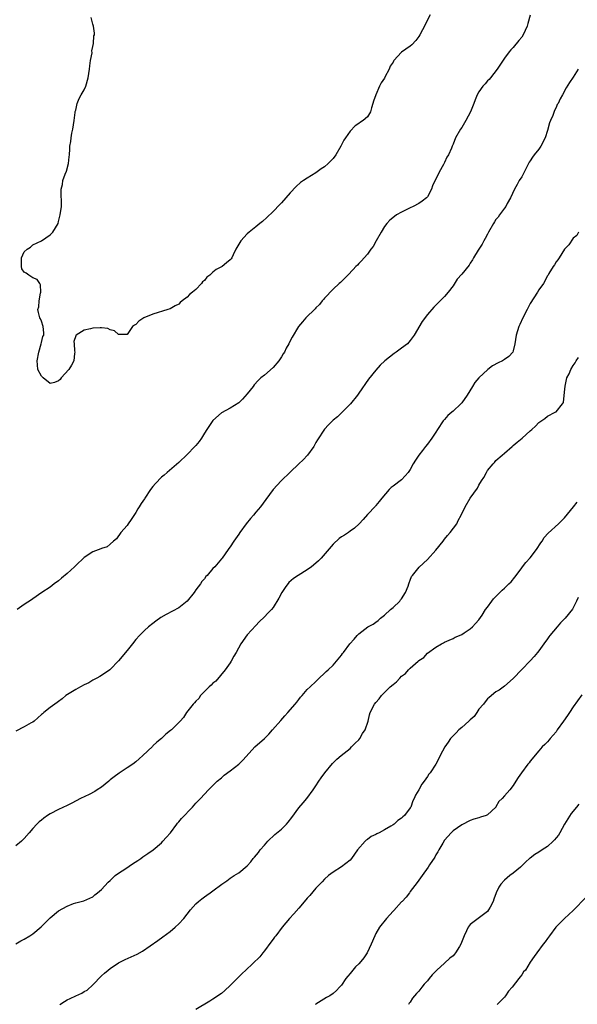
# Model space of a CAD drawing. Units: inches. Extents: x 2622000 to 2624931, y 1521000 to 1524000.
# Drawn here: x 2622630 to 2622760, y 1522533 to 1522763 of the extents above; entities that cross this region are included whole.
import ezdxf

# ---------------------------------------------------------------- set-up
doc = ezdxf.new("R2010")
doc.units = ezdxf.units.IN
doc.header["$MEASUREMENT"] = 0
doc.layers.add('LD26221521_10ft', color=122, linetype='Continuous')

msp = doc.modelspace()

# ---------------------------------------------------------------- linework, layer by layer
at = {"layer": 'LD26221521_10ft'}
for points, elevation in [([(2622749, 1522763.54), (2622748.39, 1522761.61), (2622748.23, 1522761), (2622747.34, 1522759), (2622747, 1522758.46), (2622746.35, 1522757.65), (2622745, 1522756.05), (2622744.49, 1522755.51), (2622744.04, 1522755), (2622743, 1522753.58), (2622741.31, 1522751), (2622739.73, 1522749), (2622739.39, 1522748.61), (2622739, 1522748.24), (2622738.44, 1522747.56), (2622737.94, 1522747), (2622737, 1522745.69), (2622736.59, 1522745), (2622736.13, 1522743.87), (2622735.83, 1522743), (2622735.09, 1522741), (2622733.98, 1522739), (2622733, 1522737.41), (2622732.71, 1522737), (2622731.58, 1522735), (2622731, 1522733.54), (2622730.76, 1522733), (2622730.6, 1522732.6), (2622729.92, 1522731), (2622729.56, 1522730.44), (2622729, 1522729.23), (2622728.76, 1522728.76), (2622727.71, 1522727), (2622726.23, 1522723.77), (2622725.98, 1522723), (2622725, 1522721.25), (2622724.79, 1522721), (2622723.8, 1522720.2), (2622723, 1522719.66), (2622721.69, 1522719), (2622721, 1522718.68), (2622719, 1522717.69), (2622717.81, 1522717), (2622717.33, 1522716.67), (2622716.22, 1522715.78), (2622715.52, 1522715), (2622715, 1522714.31), (2622714.2, 1522713), (2622713.06, 1522710.94), (2622712.32, 1522709.68), (2622711.84, 1522709), (2622711, 1522707.89), (2622710.22, 1522707), (2622709.67, 1522706.33), (2622709, 1522705.67), (2622708.68, 1522705.32), (2622708.34, 1522705), (2622707.73, 1522704.27), (2622706.43, 1522703), (2622704.74, 1522701.26), (2622704.41, 1522701), (2622703, 1522699.68), (2622702.3, 1522699), (2622701.71, 1522698.29), (2622701, 1522697.6), (2622700.74, 1522697.26), (2622700.47, 1522697), (2622699.84, 1522696.16), (2622699, 1522695.33), (2622698.85, 1522695.15), (2622696.67, 1522693), (2622695.9, 1522692.1), (2622694.93, 1522691), (2622693.46, 1522688.54), (2622693, 1522687.65), (2622692.69, 1522687), (2622692.08, 1522685.92), (2622691.65, 1522685), (2622691.39, 1522684.61), (2622691, 1522683.96), (2622690.35, 1522683), (2622689, 1522681.43), (2622687, 1522679.67), (2622686.19, 1522679), (2622685.56, 1522678.44), (2622684.63, 1522677.37), (2622684.36, 1522677), (2622683, 1522675.31), (2622681.91, 1522674.09), (2622681, 1522673.22), (2622679, 1522671.97), (2622677, 1522670.87), (2622675, 1522669.07), (2622673.59, 1522667), (2622673, 1522666.11), (2622672.31, 1522665), (2622671.77, 1522664.23), (2622671, 1522663.24), (2622670.79, 1522663), (2622669, 1522661.15), (2622667, 1522659.27), (2622664.35, 1522657), (2622663.64, 1522656.36), (2622663, 1522655.88), (2622661.59, 1522654.41), (2622661, 1522653.73), (2622660.42, 1522653), (2622659.1, 1522651), (2622659, 1522650.83), (2622658.24, 1522649.76), (2622657.8, 1522649), (2622657.48, 1522648.52), (2622657, 1522647.63), (2622655.96, 1522646.04), (2622655.25, 1522645), (2622655, 1522644.58), (2622653.53, 1522643), (2622652.5, 1522641.5), (2622651.81, 1522641), (2622651, 1522640.27), (2622650.36, 1522639.64), (2622649, 1522639.25), (2622648.86, 1522639.14), (2622647, 1522638.44), (2622645, 1522637.15), (2622643, 1522635.33), (2622642.67, 1522635), (2622641, 1522633.41), (2622639.68, 1522632.32), (2622639, 1522631.73), (2622637.95, 1522631), (2622637, 1522630.23), (2622635.09, 1522629), (2622633, 1522627.56), (2622632.7, 1522627.3), (2622631, 1522626.17), (2622629.31, 1522625)], 8700), ([(2622725.61, 1522763.61), (2622725, 1522762.47), (2622724.3, 1522761), (2622723.84, 1522760.16), (2622723.25, 1522759), (2622723, 1522758.62), (2622722.31, 1522757.69), (2622721.37, 1522756.63), (2622721, 1522756.33), (2622719, 1522754.96), (2622717.21, 1522753), (2622717.12, 1522752.88), (2622717, 1522752.64), (2622716.35, 1522751.65), (2622716.11, 1522751), (2622715.11, 1522749.11), (2622715, 1522748.91), (2622714.23, 1522747.77), (2622713.86, 1522747), (2622712.94, 1522745), (2622712.45, 1522743.55), (2622712.29, 1522743), (2622711.95, 1522741.95), (2622711.7, 1522741), (2622711, 1522739.88), (2622710.01, 1522739), (2622709.37, 1522738.63), (2622709, 1522738.33), (2622708.19, 1522737.81), (2622707, 1522736.53), (2622705.87, 1522735), (2622705.53, 1522734.47), (2622704.82, 1522733), (2622703.64, 1522731), (2622703, 1522730.18), (2622701.87, 1522729), (2622701, 1522728.23), (2622700.26, 1522727.74), (2622699, 1522726.84), (2622697, 1522725.6), (2622696.08, 1522725), (2622695.44, 1522724.56), (2622694.39, 1522723.61), (2622693, 1522722.13), (2622691, 1522719.85), (2622690.57, 1522719.43), (2622689, 1522717.78), (2622687.57, 1522716.43), (2622686.52, 1522715.48), (2622685.95, 1522715), (2622685, 1522714.26), (2622683.45, 1522713), (2622683, 1522712.59), (2622681.49, 1522711), (2622680.35, 1522709), (2622679.68, 1522707.68), (2622679.37, 1522707), (2622679.21, 1522706.79), (2622679, 1522706.56), (2622678.19, 1522705.81), (2622677.14, 1522705), (2622675.73, 1522704.27), (2622675, 1522703.67), (2622674.24, 1522703), (2622673.53, 1522702.47), (2622673, 1522701.75), (2622672.59, 1522701.41), (2622672.31, 1522701), (2622671, 1522699.66), (2622670.25, 1522699), (2622669.55, 1522698.45), (2622669, 1522697.86), (2622667.84, 1522697), (2622667.37, 1522696.63), (2622667, 1522696.24), (2622666.19, 1522695.81), (2622665, 1522695.15), (2622664.5, 1522695), (2622661, 1522693.87), (2622658.91, 1522693), (2622657.74, 1522692.26), (2622657, 1522691.47), (2622656.69, 1522691.31), (2622656.27, 1522691), (2622655, 1522689.17), (2622653.17, 1522689.17), (2622653, 1522689.14), (2622652.02, 1522690.02), (2622651, 1522690.26), (2622650.5, 1522690.5), (2622649, 1522690.69), (2622648.7, 1522690.7), (2622647, 1522690.63), (2622646.47, 1522690.47), (2622645, 1522690.15), (2622643.08, 1522689), (2622643.04, 1522688.96), (2622643, 1522688.81), (2622642.52, 1522687.48), (2622642.61, 1522687), (2622642.67, 1522685.33), (2622642.76, 1522685), (2622642.74, 1522684.74), (2622642.52, 1522683), (2622642, 1522682), (2622641.35, 1522681), (2622639.59, 1522679), (2622639.33, 1522678.67), (2622639, 1522678.31), (2622638.07, 1522677.93), (2622637, 1522677.73), (2622635.38, 1522679), (2622635, 1522679.39), (2622634.15, 1522681), (2622634.06, 1522682.06), (2622634, 1522683), (2622634.42, 1522685), (2622634.95, 1522686.95), (2622635, 1522687.25), (2622635.36, 1522688.64), (2622635.52, 1522689), (2622635.55, 1522689.55), (2622635.43, 1522691), (2622635, 1522692.21), (2622634.81, 1522692.81), (2622634.66, 1522693), (2622634.29, 1522694.29), (2622634.14, 1522695), (2622634.38, 1522695.62), (2622634.47, 1522697), (2622634.8, 1522698.8), (2622634.86, 1522699), (2622634.74, 1522700.74), (2622634.65, 1522701), (2622633.99, 1522701.99), (2622633, 1522702.34), (2622632.03, 1522703), (2622631.4, 1522703.4), (2622631, 1522703.7), (2622630.46, 1522704.46), (2622630.31, 1522705), (2622630.36, 1522705.64), (2622630.31, 1522707), (2622631, 1522708.39), (2622631.66, 1522709), (2622632.48, 1522709.52), (2622633, 1522710.03), (2622634.98, 1522710.98), (2622635.02, 1522710.98), (2622637, 1522712.34), (2622637.62, 1522713), (2622638.86, 1522715), (2622639, 1522715.5), (2622639.29, 1522716.71), (2622639.4, 1522717), (2622639.64, 1522719), (2622639.68, 1522720.32), (2622639.57, 1522721.57), (2622639.62, 1522723), (2622639.9, 1522724.1), (2622640.02, 1522725), (2622640.53, 1522726.53), (2622640.82, 1522727.18), (2622641.29, 1522729), (2622641.48, 1522730.52), (2622641.53, 1522731), (2622641.64, 1522732.35), (2622641.64, 1522733), (2622641.88, 1522734.12), (2622641.91, 1522735), (2622642.09, 1522736.09), (2622642.32, 1522737), (2622642.63, 1522739), (2622642.89, 1522740.89), (2622642.89, 1522741.11), (2622643, 1522741.4), (2622643.34, 1522743), (2622643.83, 1522744.17), (2622644.3, 1522745), (2622645, 1522746.15), (2622645.37, 1522747), (2622645.93, 1522749), (2622646.21, 1522751), (2622646.26, 1522751.74), (2622646.46, 1522753), (2622646.79, 1522754.79), (2622646.78, 1522755.22), (2622647, 1522756.24), (2622647.13, 1522757), (2622647.25, 1522758.75), (2622647.34, 1522759), (2622647.36, 1522759.36), (2622647.16, 1522761), (2622647, 1522761.5), (2622646.58, 1522763)], 8710), ([(2622760.19, 1522751), (2622759, 1522749.1), (2622758.15, 1522747.85), (2622757.38, 1522746.62), (2622756.52, 1522745), (2622755.95, 1522744.05), (2622755.49, 1522743), (2622755.29, 1522742.71), (2622755, 1522742.03), (2622754.64, 1522741.36), (2622754.22, 1522740.22), (2622753.68, 1522739), (2622753.49, 1522738.51), (2622753, 1522736.7), (2622752.46, 1522735), (2622751.49, 1522733), (2622751, 1522732.36), (2622749.92, 1522731), (2622749.5, 1522730.5), (2622749, 1522729.63), (2622748.73, 1522729.27), (2622747.55, 1522727), (2622747, 1522725.89), (2622746.41, 1522725), (2622745.92, 1522724.08), (2622745.32, 1522723), (2622744.42, 1522721), (2622743.64, 1522719.64), (2622743.3, 1522719), (2622743, 1522718.57), (2622741.81, 1522717), (2622741.48, 1522716.52), (2622741, 1522715.92), (2622740.64, 1522715.36), (2622740.41, 1522715), (2622739.27, 1522713), (2622739, 1522712.56), (2622738.49, 1522711.51), (2622738.19, 1522711), (2622737.77, 1522710.23), (2622736.83, 1522708.83), (2622735.74, 1522707), (2622735.49, 1522706.51), (2622735, 1522705.73), (2622734.71, 1522705.29), (2622733, 1522703.22), (2622731.98, 1522702.02), (2622731, 1522700.5), (2622729.84, 1522699), (2622729, 1522697.98), (2622728.5, 1522697.5), (2622728.01, 1522697), (2622727.48, 1522696.52), (2622727, 1522696.01), (2622726.5, 1522695.5), (2622725, 1522693.76), (2622723.81, 1522692.19), (2622721.94, 1522689), (2622721, 1522687.74), (2622720.34, 1522687), (2622719, 1522685.92), (2622717.7, 1522685), (2622717.27, 1522684.73), (2622715.08, 1522683), (2622713.98, 1522682.02), (2622713, 1522680.84), (2622711.29, 1522678.71), (2622709, 1522675.44), (2622708.72, 1522675), (2622707.06, 1522673), (2622704.05, 1522669.95), (2622703, 1522669.14), (2622702.84, 1522669), (2622701.95, 1522668.05), (2622701, 1522667.07), (2622699.4, 1522664.6), (2622699, 1522663.93), (2622698.49, 1522663), (2622697.02, 1522661), (2622696.04, 1522659.96), (2622695.06, 1522659), (2622693, 1522657.05), (2622690.89, 1522655), (2622689.03, 1522653), (2622687.3, 1522650.7), (2622686.1, 1522649), (2622685, 1522647.7), (2622684.43, 1522647), (2622683.77, 1522646.23), (2622682.76, 1522645), (2622681.24, 1522643), (2622681, 1522642.59), (2622679.83, 1522641), (2622679, 1522639.65), (2622678.73, 1522639.27), (2622678.51, 1522639), (2622677.16, 1522637), (2622677.08, 1522636.92), (2622677, 1522636.81), (2622675.4, 1522635), (2622675, 1522634.59), (2622673.66, 1522633), (2622673.31, 1522632.69), (2622673, 1522632.22), (2622672.41, 1522631.59), (2622672.06, 1522631), (2622671, 1522629.61), (2622670.58, 1522629), (2622669, 1522626.98), (2622667, 1522625.43), (2622664.1, 1522623.9), (2622662.85, 1522623.15), (2622661.7, 1522622.3), (2622661, 1522621.81), (2622659.94, 1522621), (2622659, 1522620.18), (2622657.86, 1522619), (2622657, 1522618.01), (2622656.23, 1522617), (2622655, 1522615.45), (2622653, 1522613.1), (2622651, 1522611.07), (2622650.91, 1522611), (2622649, 1522609.69), (2622648.59, 1522609.41), (2622647.9, 1522609), (2622647, 1522608.53), (2622646.02, 1522607.98), (2622645, 1522607.47), (2622644.1, 1522607), (2622643, 1522606.39), (2622641.47, 1522605.47), (2622640.71, 1522605), (2622639.8, 1522604.2), (2622639, 1522603.63), (2622638.66, 1522603.34), (2622638.09, 1522603), (2622637, 1522602.2), (2622635.57, 1522601), (2622635.27, 1522600.73), (2622635, 1522600.56), (2622633.28, 1522599), (2622633, 1522598.81), (2622632.6, 1522598.6), (2622631, 1522597.66), (2622629, 1522596.66)], 8690), ([(2622760.22, 1522713), (2622759.82, 1522712.18), (2622759, 1522711.62), (2622757.97, 1522710.03), (2622757, 1522709.02), (2622755.71, 1522707), (2622755.45, 1522706.55), (2622755, 1522706.06), (2622754.65, 1522705.35), (2622754.37, 1522705), (2622753.35, 1522703.35), (2622753.15, 1522703), (2622753, 1522702.79), (2622752.04, 1522701), (2622751, 1522699.58), (2622750.68, 1522699), (2622749, 1522696.37), (2622748.26, 1522695), (2622747.23, 1522693), (2622746.52, 1522691.48), (2622746.32, 1522691), (2622746.03, 1522690.03), (2622745.69, 1522689), (2622745.38, 1522687), (2622745, 1522685.34), (2622744.89, 1522685), (2622743.98, 1522684.02), (2622743, 1522683.28), (2622742.52, 1522683), (2622741.47, 1522682.53), (2622740.19, 1522681.81), (2622739.09, 1522681), (2622736.99, 1522679), (2622736.08, 1522677.92), (2622735.53, 1522677), (2622734.25, 1522675), (2622733, 1522673.22), (2622732.8, 1522673), (2622731, 1522671.26), (2622730.67, 1522671), (2622729.76, 1522670.24), (2622729, 1522669.34), (2622728.82, 1522669.18), (2622728.68, 1522669), (2622727.38, 1522667), (2622727, 1522666.36), (2622726.05, 1522665), (2622725, 1522663.55), (2622724.54, 1522663), (2622723.89, 1522662.11), (2622722.98, 1522661), (2622722.19, 1522659.81), (2622721.71, 1522659), (2622721, 1522657.67), (2622720.54, 1522657), (2622719.8, 1522656.2), (2622719, 1522655.26), (2622717, 1522653.78), (2622716.53, 1522653.47), (2622716.06, 1522653), (2622714.39, 1522651), (2622713.79, 1522650.21), (2622713, 1522649.26), (2622712.89, 1522649.11), (2622711, 1522647.2), (2622710.01, 1522645.99), (2622709.09, 1522645), (2622708.03, 1522643.97), (2622707, 1522643.29), (2622706.63, 1522643), (2622705.64, 1522642.36), (2622705, 1522641.97), (2622704.45, 1522641.55), (2622703, 1522640.28), (2622700.25, 1522637), (2622699.64, 1522636.36), (2622699, 1522635.8), (2622697.95, 1522635), (2622697, 1522634.3), (2622694.87, 1522633), (2622693.75, 1522632.25), (2622692.7, 1522631.3), (2622691.81, 1522630.19), (2622691.06, 1522629), (2622690.34, 1522627.66), (2622689, 1522625.47), (2622688.61, 1522625), (2622687.79, 1522624.21), (2622687, 1522623.29), (2622685.81, 1522622.19), (2622685, 1522621.34), (2622683, 1522619.12), (2622681.51, 1522617), (2622680.38, 1522615), (2622679.86, 1522614.14), (2622679.23, 1522613), (2622679, 1522612.64), (2622677.86, 1522611), (2622675.63, 1522608.37), (2622675, 1522607.87), (2622674.6, 1522607.4), (2622674.12, 1522607), (2622672.11, 1522605), (2622671.67, 1522604.33), (2622671, 1522603.7), (2622670.7, 1522603.3), (2622670.35, 1522603), (2622668.84, 1522601), (2622668.11, 1522599.89), (2622667.35, 1522599), (2622667, 1522598.67), (2622665.32, 1522597), (2622665.13, 1522596.87), (2622664.02, 1522595.98), (2622662.98, 1522595), (2622661.88, 1522594.12), (2622661, 1522593.22), (2622660.88, 1522593.12), (2622658.67, 1522591), (2622657.77, 1522590.23), (2622657, 1522589.55), (2622656.29, 1522589), (2622655, 1522588.1), (2622653.11, 1522586.89), (2622651.96, 1522586.04), (2622651, 1522585.3), (2622650.86, 1522585.14), (2622650.7, 1522585), (2622649, 1522583.66), (2622648.02, 1522583), (2622647.42, 1522582.58), (2622646.1, 1522581.9), (2622644.11, 1522581), (2622642.1, 1522579.9), (2622641, 1522579.35), (2622639, 1522578.41), (2622637, 1522577.39), (2622636.4, 1522577), (2622635.58, 1522576.42), (2622635, 1522575.97), (2622634.46, 1522575.54), (2622633.91, 1522575), (2622633, 1522574.02), (2622632.16, 1522573), (2622631, 1522571.67), (2622630.65, 1522571.35), (2622630.32, 1522571), (2622629, 1522569.95)], 8680), ([(2622629, 1522547.07), (2622630.22, 1522547.78), (2622631, 1522548.16), (2622632.26, 1522549), (2622633, 1522549.43), (2622634.95, 1522551.05), (2622637, 1522553.14), (2622639, 1522554.83), (2622641, 1522555.92), (2622642.5, 1522556.5), (2622643, 1522556.64), (2622644.9, 1522557.1), (2622647, 1522558.1), (2622647.45, 1522558.55), (2622648.05, 1522559), (2622649, 1522559.77), (2622650.52, 1522561.48), (2622651, 1522561.87), (2622652.17, 1522563), (2622653, 1522563.57), (2622654.65, 1522564.65), (2622656.27, 1522565.73), (2622657.49, 1522566.51), (2622658.19, 1522567), (2622658.65, 1522567.35), (2622659.84, 1522568.16), (2622661.02, 1522568.98), (2622663, 1522570.66), (2622663.34, 1522571), (2622664.08, 1522571.92), (2622665.08, 1522573), (2622666.57, 1522575), (2622666.74, 1522575.26), (2622667, 1522575.53), (2622667.68, 1522576.32), (2622670.25, 1522579), (2622671, 1522579.86), (2622672.1, 1522581), (2622673, 1522582.03), (2622673.94, 1522583), (2622675, 1522584.02), (2622675.98, 1522585), (2622677, 1522585.83), (2622677.61, 1522586.39), (2622679, 1522587.42), (2622681.06, 1522589), (2622682.02, 1522589.98), (2622684.79, 1522593), (2622687, 1522594.99), (2622687.99, 1522596.01), (2622688.85, 1522597), (2622690.81, 1522599.19), (2622691.78, 1522600.22), (2622692.48, 1522601), (2622694.19, 1522603), (2622694.53, 1522603.47), (2622695, 1522604.06), (2622695.41, 1522604.59), (2622695.82, 1522605), (2622697, 1522606.36), (2622697.69, 1522607), (2622699, 1522608.29), (2622699.34, 1522608.66), (2622699.78, 1522609), (2622701, 1522610.16), (2622701.39, 1522610.61), (2622701.87, 1522611), (2622703, 1522612.1), (2622703.83, 1522613), (2622705, 1522614.42), (2622705.24, 1522614.76), (2622705.46, 1522615), (2622706.91, 1522617), (2622707.89, 1522618.11), (2622708.59, 1522619), (2622709, 1522619.37), (2622711.14, 1522621), (2622712.35, 1522621.65), (2622713, 1522622.12), (2622713.53, 1522622.47), (2622714.04, 1522623), (2622715, 1522623.74), (2622716.41, 1522625), (2622717, 1522625.5), (2622718.54, 1522627), (2622718.74, 1522627.26), (2622719, 1522627.55), (2622719.93, 1522629), (2622720.51, 1522630.51), (2622720.68, 1522631), (2622720.75, 1522631.25), (2622721, 1522631.86), (2622721.3, 1522632.7), (2622721.5, 1522633), (2622723.07, 1522634.93), (2622725, 1522636.68), (2622727, 1522638.89), (2622728.67, 1522641), (2622728.81, 1522641.19), (2622729, 1522641.41), (2622729.7, 1522642.3), (2622730.33, 1522643), (2622731.83, 1522645), (2622732.21, 1522645.79), (2622732.89, 1522647), (2622733.82, 1522649), (2622735, 1522650.97), (2622736.66, 1522653.34), (2622737, 1522654), (2622737.64, 1522655), (2622738.16, 1522655.84), (2622738.75, 1522657), (2622739, 1522657.42), (2622740.31, 1522659), (2622740.66, 1522659.34), (2622741, 1522659.76), (2622742.43, 1522661), (2622743, 1522661.51), (2622744.75, 1522663), (2622745, 1522663.23), (2622745.95, 1522664.05), (2622747.1, 1522665), (2622749, 1522666.72), (2622749.34, 1522667), (2622750.2, 1522667.8), (2622751, 1522668.61), (2622752.41, 1522669.59), (2622753, 1522670.1), (2622754.83, 1522671), (2622755, 1522671.12), (2622756.54, 1522673), (2622756.72, 1522673.28), (2622757, 1522675.7), (2622757.11, 1522677.11), (2622757.55, 1522679), (2622758.06, 1522679.94), (2622758.46, 1522681), (2622759, 1522681.9), (2622759.44, 1522682.56), (2622759.66, 1522683), (2622760.22, 1522683.78)], 8670), ([(2622639.3, 1522533), (2622640.34, 1522533.66), (2622641, 1522534.04), (2622641.67, 1522534.33), (2622642.98, 1522535), (2622644.4, 1522535.6), (2622645, 1522536), (2622645.66, 1522536.34), (2622647, 1522537.56), (2622649, 1522539.62), (2622649.71, 1522540.29), (2622650.53, 1522541), (2622651, 1522541.37), (2622653, 1522542.67), (2622654.55, 1522543.45), (2622657.31, 1522544.69), (2622658.6, 1522545.4), (2622662.14, 1522547.86), (2622663.27, 1522548.73), (2622665, 1522550.02), (2622666.18, 1522551), (2622667, 1522551.78), (2622668.18, 1522553), (2622669, 1522554.05), (2622669.77, 1522555), (2622671, 1522556.41), (2622671.62, 1522557), (2622672.41, 1522557.59), (2622673, 1522558.07), (2622673.56, 1522558.44), (2622674.31, 1522559), (2622675, 1522559.46), (2622677.06, 1522561), (2622678.22, 1522561.78), (2622679, 1522562.41), (2622679.91, 1522563), (2622681, 1522563.66), (2622683, 1522565.32), (2622683.8, 1522566.2), (2622684.36, 1522567), (2622684.67, 1522567.33), (2622685.59, 1522568.41), (2622686.03, 1522569), (2622687, 1522570.11), (2622687.81, 1522571), (2622689.43, 1522572.57), (2622691, 1522573.86), (2622692.14, 1522575), (2622692.55, 1522575.45), (2622693.42, 1522576.58), (2622695, 1522578.82), (2622696, 1522580), (2622696.89, 1522581), (2622698.4, 1522583), (2622699, 1522583.91), (2622699.68, 1522585), (2622700.21, 1522585.79), (2622701.05, 1522586.95), (2622702.87, 1522589.13), (2622703.85, 1522590.15), (2622704.88, 1522591), (2622707, 1522592.67), (2622707.34, 1522593), (2622708.13, 1522593.87), (2622709, 1522594.68), (2622709.27, 1522595), (2622709.89, 1522596.11), (2622710.5, 1522597), (2622711.16, 1522599), (2622711.49, 1522600.51), (2622711.69, 1522601), (2622712.7, 1522603), (2622713, 1522603.38), (2622713.77, 1522604.23), (2622714.32, 1522605), (2622716.35, 1522607), (2622717, 1522607.58), (2622717.82, 1522608.18), (2622718.54, 1522609), (2622719, 1522609.46), (2622719.87, 1522610.13), (2622720.58, 1522611), (2622721, 1522611.4), (2622722.86, 1522613), (2622722.94, 1522613.06), (2622723, 1522613.14), (2622724.15, 1522613.85), (2622725, 1522614.86), (2622727, 1522616.29), (2622728.26, 1522617), (2622728.76, 1522617.24), (2622729, 1522617.39), (2622730.08, 1522617.92), (2622731, 1522618.3), (2622731.44, 1522618.56), (2622732.52, 1522619), (2622733, 1522619.23), (2622733.6, 1522619.6), (2622735, 1522620.51), (2622735.54, 1522621), (2622736.19, 1522621.81), (2622737, 1522622.65), (2622737.75, 1522623.75), (2622738.55, 1522625), (2622739, 1522625.57), (2622740.02, 1522627), (2622740.45, 1522627.55), (2622741, 1522628.06), (2622741.89, 1522629), (2622742.45, 1522629.55), (2622743, 1522630.03), (2622744.02, 1522631), (2622744.5, 1522631.5), (2622745.41, 1522632.59), (2622745.67, 1522633), (2622747, 1522634.77), (2622747.16, 1522635), (2622747.98, 1522636.02), (2622749, 1522637.11), (2622750.43, 1522639), (2622751.43, 1522640.57), (2622751.73, 1522641), (2622752.21, 1522641.79), (2622753.14, 1522642.86), (2622755.57, 1522645), (2622756.31, 1522645.69), (2622757, 1522646.44), (2622759.05, 1522649), (2622759.96, 1522650.04)], 8660), ([(2622760.17, 1522627.83), (2622759.75, 1522627), (2622759, 1522625.43), (2622758.85, 1522625.15), (2622757.15, 1522623), (2622757, 1522622.83), (2622756.07, 1522621.93), (2622755.23, 1522621), (2622753.54, 1522619), (2622753.31, 1522618.69), (2622753, 1522618.2), (2622752.13, 1522617), (2622751, 1522615.37), (2622750.69, 1522615), (2622749.92, 1522614.08), (2622748.96, 1522613.04), (2622747, 1522611.04), (2622745, 1522608.94), (2622743, 1522607.2), (2622741.75, 1522606.25), (2622741, 1522605.82), (2622739.44, 1522604.56), (2622739, 1522604.25), (2622738.45, 1522603.55), (2622738.06, 1522603), (2622737, 1522601.82), (2622736.51, 1522601), (2622735.9, 1522600.1), (2622735, 1522599.34), (2622734.68, 1522599), (2622733, 1522597.5), (2622732.35, 1522597), (2622731.72, 1522596.28), (2622731, 1522595.6), (2622730.42, 1522595), (2622729.86, 1522594.14), (2622729.08, 1522593), (2622727.99, 1522591), (2622727.66, 1522590.34), (2622726.94, 1522589), (2622725.62, 1522587), (2622725.35, 1522586.65), (2622725, 1522586.1), (2622724.24, 1522585), (2622723.71, 1522584.29), (2622723, 1522583.04), (2622722.24, 1522581.76), (2622721.93, 1522581), (2622721.6, 1522580.4), (2622721.11, 1522579), (2622721, 1522578.82), (2622719.64, 1522577), (2622719.28, 1522576.72), (2622719, 1522576.42), (2622718.11, 1522575.89), (2622717.25, 1522575), (2622717, 1522574.82), (2622716.5, 1522574.5), (2622715, 1522573.65), (2622713.75, 1522573), (2622713.23, 1522572.77), (2622713, 1522572.59), (2622711.87, 1522572.13), (2622711, 1522571.41), (2622710.74, 1522571.26), (2622710.46, 1522571), (2622708.72, 1522569), (2622708, 1522568), (2622707.32, 1522567), (2622707, 1522566.6), (2622704.97, 1522565.03), (2622703, 1522563.85), (2622701.97, 1522563), (2622701, 1522562.17), (2622700.44, 1522561.56), (2622699.88, 1522561), (2622699, 1522560.08), (2622697.59, 1522558.41), (2622697, 1522557.78), (2622696.67, 1522557.33), (2622695, 1522555.43), (2622693.89, 1522554.11), (2622692.83, 1522553), (2622691.13, 1522551), (2622689.62, 1522549), (2622689.37, 1522548.63), (2622689, 1522548.16), (2622688.51, 1522547.49), (2622687, 1522545.49), (2622686.59, 1522545), (2622685.92, 1522544.08), (2622682.64, 1522541), (2622681.83, 1522540.17), (2622681, 1522539.44), (2622679, 1522537.36), (2622677.79, 1522536.21), (2622677, 1522535.54), (2622675, 1522534.21), (2622674.25, 1522533.75), (2622671, 1522531.83)], 8650), ([(2622761, 1522605.18), (2622759, 1522602.37), (2622758.14, 1522601), (2622757.68, 1522600.32), (2622756.76, 1522599), (2622755.3, 1522597), (2622755, 1522596.55), (2622753.64, 1522595), (2622753.37, 1522594.63), (2622753, 1522594.2), (2622752.42, 1522593.58), (2622751.75, 1522593), (2622751, 1522592.13), (2622749, 1522589.69), (2622748.71, 1522589.29), (2622748.45, 1522589), (2622746.96, 1522587), (2622746.14, 1522585.86), (2622745.62, 1522585), (2622745, 1522584.05), (2622744.25, 1522583), (2622743, 1522581.64), (2622742.47, 1522581), (2622741.68, 1522580.32), (2622741, 1522579.06), (2622740.95, 1522579), (2622739, 1522577.15), (2622738.69, 1522577), (2622737.36, 1522576.64), (2622737, 1522576.48), (2622735.83, 1522576.17), (2622735, 1522575.88), (2622733, 1522574.85), (2622731, 1522573.47), (2622730.52, 1522573), (2622729, 1522571.24), (2622728.58, 1522570.58), (2622727.65, 1522569), (2622727.46, 1522568.54), (2622727, 1522567.89), (2622726.7, 1522567.3), (2622725.49, 1522565.49), (2622725.2, 1522565), (2622723.8, 1522563), (2622723, 1522561.94), (2622722.62, 1522561.38), (2622721, 1522559.28), (2622720.81, 1522559), (2622720.02, 1522557.98), (2622719.14, 1522557), (2622719, 1522556.87), (2622717.14, 1522554.86), (2622717, 1522554.73), (2622715.46, 1522553), (2622713.87, 1522551), (2622713, 1522549.51), (2622712.72, 1522549), (2622711.91, 1522547), (2622710.98, 1522545), (2622710.16, 1522543.84), (2622709.49, 1522543), (2622709, 1522542.44), (2622708.27, 1522541.73), (2622707.59, 1522541), (2622707, 1522540.23), (2622706.42, 1522539.58), (2622705.97, 1522539), (2622705, 1522537.5), (2622704.54, 1522537), (2622703.77, 1522536.23), (2622703, 1522535.51), (2622702.22, 1522535), (2622701.44, 1522534.56), (2622700.2, 1522533.8), (2622699, 1522533.08), (2622698.89, 1522533)], 8640), ([(2622760.34, 1522579.66), (2622759.78, 1522579), (2622758.55, 1522577.45), (2622756.99, 1522575.01), (2622755.91, 1522573), (2622755.55, 1522572.45), (2622755, 1522571.8), (2622754.66, 1522571.34), (2622754.36, 1522571), (2622753, 1522569.8), (2622751.75, 1522569), (2622751, 1522568.46), (2622750.05, 1522567.95), (2622749, 1522567.11), (2622748.92, 1522567.08), (2622747.85, 1522566.15), (2622747, 1522565.28), (2622746.69, 1522565), (2622745, 1522563.58), (2622744.24, 1522563), (2622743, 1522561.92), (2622742.1, 1522561), (2622741.65, 1522560.35), (2622741.03, 1522558.97), (2622740.48, 1522557.52), (2622740.32, 1522557), (2622739.62, 1522555.62), (2622739.27, 1522555), (2622739, 1522554.67), (2622738.08, 1522553.92), (2622735, 1522551.6), (2622734.71, 1522551.29), (2622734.53, 1522551), (2622734.15, 1522550.15), (2622733.56, 1522549), (2622732.82, 1522547), (2622732.49, 1522546.49), (2622731.58, 1522545), (2622731.33, 1522544.67), (2622731, 1522544.33), (2622730.26, 1522543.74), (2622729, 1522542.59), (2622727.23, 1522541), (2622727.11, 1522540.89), (2622727, 1522540.75), (2622726.09, 1522539.91), (2622725.44, 1522539), (2622725, 1522538.47), (2622724.26, 1522537.74), (2622723.72, 1522537), (2622723, 1522536.09), (2622722.45, 1522535.55), (2622721.56, 1522534.44), (2622721, 1522533.52), (2622720.76, 1522533.25), (2622720.57, 1522533)], 8630), ([(2622762.04, 1522557.96), (2622759, 1522554.86), (2622758.02, 1522553.98), (2622756.99, 1522553), (2622755.98, 1522552.02), (2622754.98, 1522551), (2622753.45, 1522549), (2622753, 1522548.37), (2622752.46, 1522547.54), (2622752.02, 1522547), (2622750.5, 1522545), (2622749.88, 1522544.12), (2622749, 1522542.8), (2622747.85, 1522541), (2622747.45, 1522540.55), (2622747, 1522539.85), (2622746.6, 1522539.4), (2622746.34, 1522539), (2622744.76, 1522537), (2622743.91, 1522536.09), (2622743.22, 1522535), (2622743, 1522534.71), (2622741.31, 1522533)], 8620)]:
    msp.add_lwpolyline(points, dxfattribs=dict(at, elevation=elevation))

doc.saveas('drawing.dxf')
